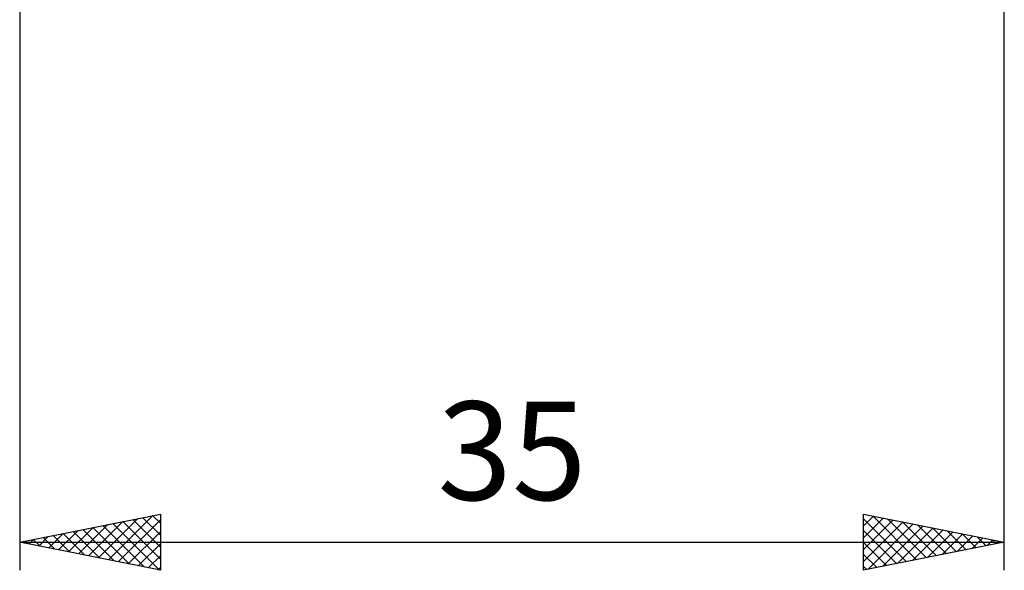
# Model space of a CAD drawing. Units: millimetres. Extents: x -27 to 125, y -38 to 40.
# Drawn here: x 55 to 90, y -38 to -18 of the extents above; entities that cross this region are included whole.
import ezdxf
from ezdxf.enums import TextEntityAlignment as Align

# ---------------------------------------------------------------- set-up
doc = ezdxf.new("R2010")
doc.units = ezdxf.units.MM
doc.header["$LTSCALE"] = 4.55
doc.layers.add('2', color=7, linetype='CONTINUOUS')
doc.styles.get("Standard").update_dxf_attribs({"font": 'Monospac821 BT'})

msp = doc.modelspace()

# ---------------------------------------------------------------- linework, layer by layer
at = {"layer": '2', "color": 7, "linetype": 'CONTINUOUS', "lineweight": 25}
for p, q in [((55, -0.625), (55, -37.5)), ((90, -37.5), (90, -0.625)), ((55, -36.5), (60, -35.5)), ((57.799, -37.06), (59.199, -35.66)), ((58.153, -37.131), (59.729, -35.554)), ((59.018, -35.696), (60, -36.679)), ((59.371, -35.626), (60, -36.255)), ((59.725, -35.555), (60, -35.83)), ((60, -35.5), (60, -37.5)), ((85, -37.5), (85, -35.5)), ((85, -35.5), (90, -36.5)), ((85, -35.918), (85.348, -35.57)), ((85, -36.342), (85.702, -35.64)), ((85, -35.666), (86.528, -37.194)), ((85.323, -35.565), (86.882, -37.124)), ((85.853, -35.671), (87.235, -37.053)), ((56.739, -36.848), (57.608, -35.978)), ((57.092, -36.918), (58.138, -35.872)), ((57.446, -36.989), (58.669, -35.766)), ((57.603, -35.979), (58.905, -37.281)), ((57.957, -35.909), (59.435, -37.387)), ((58.311, -35.838), (59.966, -37.493)), ((58.506, -37.201), (60, -35.708)), ((58.664, -35.767), (60, -37.103)), ((85, -36.766), (86.055, -35.711)), ((85, -37.191), (86.409, -35.782)), ((85.144, -37.471), (86.762, -35.852)), ((85.674, -37.365), (87.116, -35.923)), ((86.204, -37.259), (87.47, -35.994)), ((86.383, -35.777), (87.589, -36.982)), ((86.914, -35.883), (87.942, -36.912)), ((87.444, -35.989), (88.296, -36.841)), ((55.678, -36.636), (56.017, -36.297)), ((55.836, -36.333), (56.253, -36.751)), ((56.031, -36.706), (56.547, -36.191)), ((56.189, -36.262), (56.784, -36.857)), ((56.385, -36.777), (57.078, -36.084)), ((56.543, -36.191), (57.314, -36.963)), ((56.896, -36.121), (57.844, -37.069)), ((57.25, -36.05), (58.375, -37.175)), ((58.86, -37.272), (60, -36.132)), ((85, -36.09), (86.175, -37.265)), ((86.735, -37.153), (87.823, -36.065)), ((87.265, -37.047), (88.177, -36.135)), ((87.795, -36.941), (88.53, -36.206)), ((87.974, -36.095), (88.649, -36.77)), ((88.326, -36.835), (88.884, -36.277)), ((88.505, -36.201), (89.003, -36.699)), ((88.856, -36.729), (89.237, -36.347)), ((89.035, -36.307), (89.357, -36.629)), ((55, -36.5), (90, -36.5)), ((60, -37.5), (55, -36.5)), ((55.129, -36.474), (55.193, -36.539)), ((55.324, -36.565), (55.487, -36.403)), ((55.482, -36.404), (55.723, -36.645)), ((59.213, -37.343), (60, -36.556)), ((90, -36.5), (85, -37.5)), ((85, -36.515), (85.821, -37.336)), ((89.386, -36.623), (89.591, -36.418)), ((89.565, -36.413), (89.71, -36.558)), ((89.917, -36.517), (89.944, -36.489)), ((59.567, -37.413), (60, -36.98)), ((85, -36.939), (85.468, -37.406)), ((59.921, -37.484), (60, -37.405)), ((85, -37.363), (85.114, -37.477))]:
    msp.add_line(p, q, dxfattribs=at)

# ---------------------------------------------------------------- texts
msp.add_text('35', height=3.5, dxfattribs=at).set_placement((72.5, -35), align=Align.CENTER)

doc.saveas('drawing.dxf')
